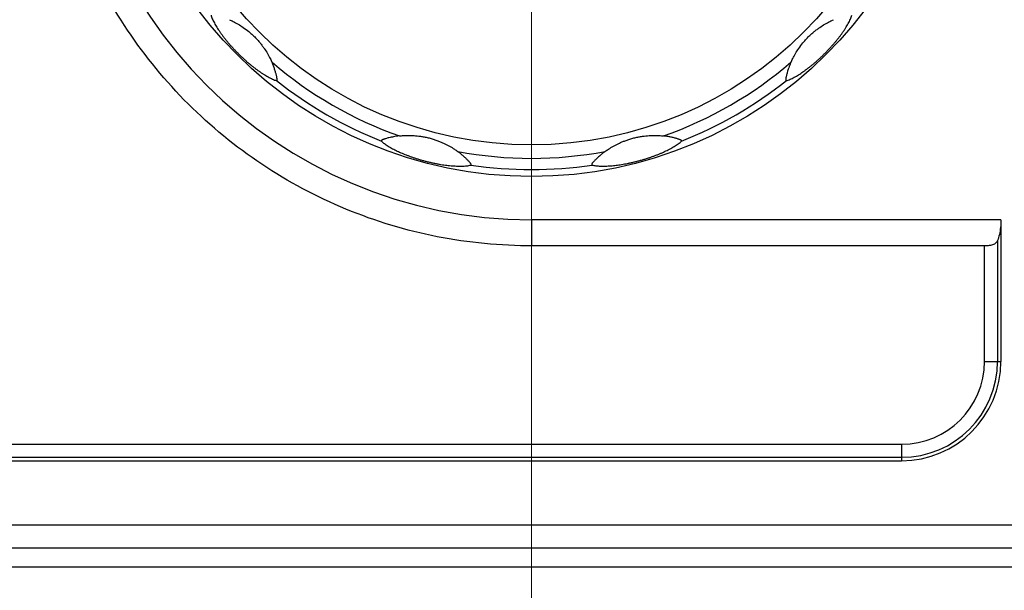
# Model space of a CAD drawing. Units: millimetres. Extents: x 0 to 828, y 0 to 570.
# Drawn here: x 168 to 189, y 233 to 245 of the extents above; entities that cross this region are included whole.
import ezdxf

# ---------------------------------------------------------------- set-up
doc = ezdxf.new("R2010")
doc.units = ezdxf.units.MM
doc.layers.add('1寸法線', color=140, linetype='Continuous', lineweight=15)
doc.styles.get("Standard").update_dxf_attribs({"font": 'romans.shx', "bigfont": 'bigfont.shx'})
doc.dimstyles.new('AM_JIS$0', dxfattribs={"dimtxt": 2.5, "dimasz": 2.5, "dimexe": 1, "dimexo": 1, "dimgap": 1, "dimtad": 3, "dimdsep": 46, "dimtxsty": 'STANDARD', "dimblk": 'OPEN', "dimcen": 0, "dimclrd": 256, "dimclre": 256, "dimclrt": 3, "dimadec": 0, "dimazin": 2, "dimtp": 0.2, "dimtm": 0.2, "dimtfac": 0.71, "dimtmove": 0, "dimatfit": 3, "dimldrblk": 'OPEN', "dimfxl": 1, "dimlwd": -1, "dimlwe": -1, "dimarcsym": 0})

# ---------------------------------------------------------------- blocks, each defined once
blk = doc.blocks.new('_Open')
at = {"color": 0, "linetype": 'ByBlock', "lineweight": -2}
for p, q in [((-1, 0.1667), (0, 0)), ((-1, -0.1667), (0, 0)), ((0, 0), (-1, 0))]:
    blk.add_line(p, q, dxfattribs=at)
blk = doc.blocks.new('*D96')
at = {"layer": '1寸法線', "transparency": 16777216}
for p, q in [((178.156, 250.64), (140.515, 250.64)), ((141.515, 235.64), (141.515, 248.14)), ((155.655, 233.14), (140.515, 233.14))]:
    blk.add_line(p, q, dxfattribs=at)
at = {"layer": 'Defpoints', "color": 0, "transparency": 16777216}
for p in [(141.515, 250.64), (179.156, 250.64), (156.655, 233.14)]:
    blk.add_point(p, dxfattribs=at)
at = {"layer": '1寸法線', "transparency": 16777216, "xscale": 2.5, "yscale": 2.5, "zscale": 2.5}
for p, rotation in [((141.515, 250.64), 90), ((141.515, 233.14), 270)]:
    blk.add_blockref('_Open', p, dxfattribs=dict(at, rotation=rotation))
at = {"layer": '1寸法線', "color": 3, "transparency": 16777216, "insert": (139.265, 241.89), "char_height": 2.5, "attachment_point": 5, "rotation": 90}
blk.add_mtext('35', dxfattribs=at)
blk = doc.blocks.new('*D101')
at = {"layer": '1寸法線', "transparency": 16777216}
for p, q in [((179.156, 249.64), (179.156, 225.995)), ((156.156, 232.64), (156.156, 225.995)), ((158.656, 226.995), (176.656, 226.995))]:
    blk.add_line(p, q, dxfattribs=at)
at = {"layer": 'Defpoints', "color": 0, "transparency": 16777216}
for p in [(179.156, 250.64), (156.156, 233.64), (179.156, 226.995)]:
    blk.add_point(p, dxfattribs=at)
at = {"layer": '1寸法線', "transparency": 16777216, "xscale": 2.5, "yscale": 2.5, "zscale": 2.5, "rotation": 180}
blk.add_blockref('_Open', (156.156, 226.995), dxfattribs=at)
at = {"layer": '1寸法線', "transparency": 16777216, "xscale": 2.5, "yscale": 2.5, "zscale": 2.5}
blk.add_blockref('_Open', (179.156, 226.995), dxfattribs=at)
at = {"layer": '1寸法線', "color": 3, "transparency": 16777216, "insert": (167.656, 229.245), "char_height": 2.5, "attachment_point": 5}
blk.add_mtext('46', dxfattribs=at)
blk = doc.blocks.new('*D102')
at = {"layer": '1寸法線', "transparency": 16777216}
for p, q in [((156.156, 233.09), (156.156, 220.699)), ((200.126, 232.699), (200.126, 220.699)), ((158.656, 221.699), (197.626, 221.699))]:
    blk.add_line(p, q, dxfattribs=at)
at = {"layer": 'Defpoints', "color": 0, "transparency": 16777216}
for p in [(156.156, 234.09), (200.126, 233.699), (200.126, 221.699)]:
    blk.add_point(p, dxfattribs=at)
at = {"layer": '1寸法線', "transparency": 16777216, "xscale": 2.5, "yscale": 2.5, "zscale": 2.5, "rotation": 180}
blk.add_blockref('_Open', (156.156, 221.699), dxfattribs=at)
at = {"layer": '1寸法線', "transparency": 16777216, "xscale": 2.5, "yscale": 2.5, "zscale": 2.5}
blk.add_blockref('_Open', (200.126, 221.699), dxfattribs=at)
at = {"layer": '1寸法線', "color": 3, "transparency": 16777216, "insert": (178.141, 223.949), "char_height": 2.5, "attachment_point": 5}
blk.add_mtext('87.9', dxfattribs=at)
blk = doc.blocks.new('*D103')
at = {"layer": '1寸法線', "transparency": 16777216}
for p, q in [((144.906, 236.874), (144.906, 215.699)), ((200.126, 232.699), (200.126, 215.699)), ((147.406, 216.699), (197.626, 216.699))]:
    blk.add_line(p, q, dxfattribs=at)
at = {"layer": 'Defpoints', "color": 0, "transparency": 16777216}
for p in [(144.906, 237.874), (200.126, 233.699), (200.126, 216.699)]:
    blk.add_point(p, dxfattribs=at)
at = {"layer": '1寸法線', "transparency": 16777216, "xscale": 2.5, "yscale": 2.5, "zscale": 2.5, "rotation": 180}
blk.add_blockref('_Open', (144.906, 216.699), dxfattribs=at)
at = {"layer": '1寸法線', "transparency": 16777216, "xscale": 2.5, "yscale": 2.5, "zscale": 2.5}
blk.add_blockref('_Open', (200.126, 216.699), dxfattribs=at)
at = {"layer": '1寸法線', "color": 3, "transparency": 16777216, "insert": (172.516, 218.949), "char_height": 2.5, "attachment_point": 5}
blk.add_mtext('（110.4）', dxfattribs=at)

msp = doc.modelspace()

# ---------------------------------------------------------------- linework, layer by layer
for p, q in [((179.156, 240.706), (179.156, 240.14)), ((189.301, 240.706), (179.156, 240.706)), ((189.301, 240.706), (189.301, 237.64)), ((189.227, 240.256), (189.227, 237.64)), ((188.946, 240.14), (179.174, 240.14)), ((189.001, 240.142), (188.946, 240.14)), ((188.946, 237.64), (188.946, 240.14)), ((188.946, 237.64), (189.301, 237.64)), ((161.156, 235.85), (187.156, 235.85)), ((187.156, 235.85), (187.156, 235.494)), ((161.156, 235.568), (187.156, 235.568)), ((161.156, 235.494), (187.156, 235.494)), ((197.976, 234.103), (158.335, 234.103)), ((197.976, 233.604), (158.335, 233.604)), ((160.656, 233.199), (199.627, 233.199))]:
    msp.add_line(p, q)
for radius in [9, 8.317]:
    msp.add_circle((179.156, 250.64), radius)
for centre, radius, start, end in [((179.156, 250.64), 9.934, 90, 270), ((179.156, 250.64), 8.607, 229.3417, 250.6588), ((179.156, 250.64), 8.607, 289.3417, 310.6585), ((179.156, 250.64), 8.849, 231.497, 248.5028), ((179.156, 250.64), 8.849, 291.497, 308.5028), ((179.156, 250.64), 8.607, 259.3417, 280.6588), ((179.156, 250.64), 8.849, 261.497, 278.5028), ((187.156, 237.64), 2.146, 270, 0), ((187.156, 237.64), 2.072, 270, 0), ((187.156, 237.64), 1.79, 270, 0)]:
    msp.add_arc(centre, radius, start, end)
for points, knots in [([(179.174, 240.14), (178.486, 240.14), (177.107, 240.272), (175.122, 240.872), (173.292, 241.848), (171.688, 243.162), (170.372, 244.764), (169.394, 246.592), (168.791, 248.576), (168.588, 250.64), (168.791, 252.703), (169.394, 254.687), (170.372, 256.516), (171.688, 258.118), (173.292, 259.432), (175.122, 260.407), (177.107, 261.008), (178.486, 261.14), (179.174, 261.14)], [0, 0, 0, 0, 2.062997, 4.124379, 6.183651, 8.244119, 10.304293, 12.364535, 14.424762, 16.484992, 18.545222, 20.605449, 22.665691, 24.725863, 26.786334, 28.845603, 30.906983, 32.970003, 32.970003, 32.970003, 32.970003]), ([(172.23, 245.131), (172.233, 245.118), (172.242, 245.091), (172.258, 245.05), (172.279, 245.006), (172.302, 244.96), (172.328, 244.914), (172.356, 244.867), (172.387, 244.82), (172.419, 244.772), (172.452, 244.725), (172.487, 244.678), (172.523, 244.63), (172.562, 244.582), (172.603, 244.532), (172.647, 244.481), (172.693, 244.429), (172.742, 244.377), (172.793, 244.324), (172.846, 244.271), (172.901, 244.218), (172.957, 244.166), (173.013, 244.117), (173.066, 244.072), (173.118, 244.03), (173.168, 243.99), (173.218, 243.953), (173.267, 243.918), (173.316, 243.884), (173.365, 243.852), (173.414, 243.822), (173.463, 243.794), (173.511, 243.768), (173.558, 243.746), (173.603, 243.727), (173.632, 243.718), (173.646, 243.715)], [0, 0, 0, 0, 0.039597, 0.084681, 0.133409, 0.184656, 0.238042, 0.293008, 0.349207, 0.406346, 0.464162, 0.522671, 0.582533, 0.644283, 0.708244, 0.775037, 0.845512, 0.918199, 0.990446, 1.064449, 1.14247, 1.220291, 1.294406, 1.364335, 1.430857, 1.494773, 1.556564, 1.616877, 1.676214, 1.734894, 1.792403, 1.848584, 1.90344, 1.956071, 2.005079, 2.048738, 2.048738, 2.048738, 2.048738]), ([(172.626, 245.032), (172.653, 245.02), (172.718, 244.99), (172.818, 244.935), (172.932, 244.862), (173.029, 244.788), (173.11, 244.718), (173.174, 244.658), (173.234, 244.595), (173.288, 244.532), (173.337, 244.47), (173.392, 244.394), (173.451, 244.302), (173.506, 244.201), (173.536, 244.137), (173.548, 244.11)], [0, 0, 0, 0, 0.089031, 0.213086, 0.34437, 0.493478, 0.57816, 0.666614, 0.754746, 0.839216, 0.917493, 0.989853, 1.12154, 1.245604, 1.333263, 1.333263, 1.333263, 1.333263]), ([(184.665, 243.715), (184.677, 243.718), (184.705, 243.726), (184.746, 243.743), (184.79, 243.763), (184.835, 243.786), (184.882, 243.812), (184.929, 243.841), (184.976, 243.871), (185.023, 243.903), (185.07, 243.936), (185.118, 243.971), (185.165, 244.008), (185.214, 244.046), (185.263, 244.087), (185.314, 244.131), (185.366, 244.177), (185.419, 244.226), (185.471, 244.277), (185.524, 244.33), (185.577, 244.385), (185.629, 244.442), (185.678, 244.497), (185.723, 244.55), (185.766, 244.602), (185.805, 244.653), (185.843, 244.702), (185.878, 244.751), (185.912, 244.8), (185.944, 244.849), (185.974, 244.898), (186.002, 244.947), (186.027, 244.995), (186.05, 245.042), (186.068, 245.087), (186.077, 245.117), (186.081, 245.131)], [0, 0, 0, 0, 0.039597, 0.084681, 0.133409, 0.184656, 0.238042, 0.293008, 0.349207, 0.406346, 0.464162, 0.522671, 0.582533, 0.644283, 0.708244, 0.775037, 0.845512, 0.918199, 0.990446, 1.064449, 1.14247, 1.220291, 1.294406, 1.364335, 1.430857, 1.494773, 1.556564, 1.616877, 1.676214, 1.734894, 1.792403, 1.848584, 1.90344, 1.956071, 2.005079, 2.048738, 2.048738, 2.048738, 2.048738]), ([(184.764, 244.11), (184.776, 244.137), (184.806, 244.202), (184.861, 244.303), (184.934, 244.416), (185.007, 244.513), (185.077, 244.595), (185.137, 244.658), (185.201, 244.718), (185.264, 244.773), (185.325, 244.821), (185.402, 244.876), (185.494, 244.935), (185.594, 244.99), (185.658, 245.02), (185.685, 245.032)], [0, 0, 0, 0, 0.089031, 0.213086, 0.34437, 0.493478, 0.57816, 0.666614, 0.754746, 0.839216, 0.917493, 0.989853, 1.12154, 1.245604, 1.333263, 1.333263, 1.333263, 1.333263]), ([(173.646, 243.715), (173.647, 243.715), (173.649, 243.715), (173.652, 243.716), (173.655, 243.719), (173.658, 243.724), (173.659, 243.733), (173.659, 243.744), (173.657, 243.759), (173.654, 243.778), (173.649, 243.802), (173.643, 243.829), (173.635, 243.859), (173.627, 243.891), (173.617, 243.925), (173.605, 243.96), (173.593, 243.996), (173.58, 244.032), (173.565, 244.071), (173.554, 244.097), (173.548, 244.11)], [0, 0, 0, 0, 0.0026421, 0.0057752, 0.0095012, 0.0149031, 0.023426, 0.0349972, 0.0492637, 0.0681611, 0.0923954, 0.1215094, 0.15209, 0.1854693, 0.2213179, 0.2583757, 0.2960564, 0.3345317, 0.3751274, 0.419481, 0.419481, 0.419481, 0.419481]), ([(184.764, 244.11), (184.754, 244.089), (184.738, 244.049), (184.716, 243.991), (184.699, 243.94), (184.685, 243.894), (184.674, 243.855), (184.665, 243.821), (184.658, 243.793), (184.654, 243.771), (184.651, 243.752), (184.65, 243.737), (184.651, 243.726), (184.654, 243.72), (184.658, 243.716), (184.661, 243.715), (184.664, 243.714), (184.665, 243.715)], [0, 0, 0, 0, 0.0693387, 0.1307556, 0.1848173, 0.232202, 0.2731662, 0.3079401, 0.3365668, 0.3591473, 0.3772969, 0.3925651, 0.4033231, 0.4100099, 0.4144379, 0.417788, 0.4209893, 0.4209893, 0.4209893, 0.4209893]), ([(176.305, 242.518), (176.282, 242.516), (176.239, 242.51), (176.178, 242.5), (176.125, 242.489), (176.078, 242.479), (176.039, 242.469), (176.005, 242.459), (175.978, 242.451), (175.956, 242.444), (175.938, 242.437), (175.925, 242.43), (175.916, 242.424), (175.912, 242.418), (175.911, 242.413), (175.911, 242.409), (175.912, 242.407), (175.913, 242.406)], [0, 0, 0, 0, 0.0693396, 0.1307609, 0.1848281, 0.2322168, 0.2731838, 0.3079598, 0.3365886, 0.3591711, 0.3773245, 0.3925974, 0.4033569, 0.4100448, 0.4144733, 0.4178235, 0.4210249, 0.4210249, 0.4210249, 0.4210249]), ([(175.913, 242.406), (175.922, 242.397), (175.942, 242.377), (175.978, 242.35), (176.017, 242.322), (176.06, 242.294), (176.106, 242.267), (176.154, 242.241), (176.204, 242.215), (176.255, 242.19), (176.307, 242.166), (176.361, 242.142), (176.417, 242.119), (176.474, 242.097), (176.534, 242.074), (176.598, 242.052), (176.664, 242.03), (176.733, 242.009), (176.803, 241.989), (176.875, 241.97), (176.95, 241.951), (177.024, 241.934), (177.097, 241.92), (177.166, 241.907), (177.232, 241.896), (177.295, 241.887), (177.357, 241.88), (177.417, 241.874), (177.476, 241.869), (177.535, 241.866), (177.592, 241.864), (177.648, 241.864), (177.703, 241.866), (177.755, 241.87), (177.803, 241.877), (177.833, 241.884), (177.847, 241.888)], [0, 0, 0, 0, 0.039597, 0.08468, 0.133409, 0.184655, 0.238041, 0.293007, 0.349206, 0.406344, 0.464159, 0.522668, 0.582529, 0.644279, 0.708239, 0.775031, 0.845505, 0.918192, 0.990439, 1.064442, 1.142463, 1.220285, 1.294401, 1.364331, 1.430853, 1.494771, 1.556562, 1.616875, 1.676213, 1.734893, 1.792402, 1.848583, 1.903439, 1.956071, 2.005079, 2.048738, 2.048738, 2.048738, 2.048738]), ([(176.305, 242.518), (176.334, 242.522), (176.405, 242.528), (176.52, 242.53), (176.63, 242.525), (176.723, 242.516), (176.799, 242.504), (176.881, 242.489), (176.966, 242.468), (177.049, 242.444), (177.128, 242.416), (177.201, 242.387), (177.287, 242.349), (177.384, 242.298), (177.482, 242.239), (177.54, 242.198), (177.564, 242.181)], [0, 0, 0, 0, 0.089039, 0.21333, 0.345172, 0.41647, 0.49375, 0.578228, 0.66661, 0.754708, 0.839146, 0.917381, 0.989716, 1.121457, 1.24559, 1.333257, 1.333257, 1.333257, 1.333257]), ([(180.464, 241.888), (180.477, 241.884), (180.504, 241.878), (180.548, 241.872), (180.596, 241.867), (180.647, 241.865), (180.701, 241.864), (180.756, 241.865), (180.812, 241.868), (180.869, 241.872), (180.926, 241.877), (180.984, 241.883), (181.044, 241.891), (181.105, 241.901), (181.168, 241.911), (181.234, 241.924), (181.303, 241.938), (181.373, 241.954), (181.444, 241.971), (181.516, 241.991), (181.589, 242.012), (181.663, 242.035), (181.733, 242.059), (181.799, 242.082), (181.861, 242.106), (181.921, 242.13), (181.978, 242.154), (182.033, 242.179), (182.087, 242.205), (182.139, 242.231), (182.189, 242.258), (182.238, 242.286), (182.284, 242.315), (182.327, 242.345), (182.366, 242.375), (182.388, 242.396), (182.398, 242.406)], [0, 0, 0, 0, 0.039597, 0.08468, 0.133409, 0.184655, 0.238041, 0.293007, 0.349206, 0.406344, 0.464159, 0.522668, 0.582529, 0.644279, 0.708239, 0.775031, 0.845505, 0.918192, 0.990439, 1.064442, 1.142463, 1.220285, 1.294401, 1.364331, 1.430853, 1.494771, 1.556562, 1.616875, 1.676213, 1.734893, 1.792402, 1.848583, 1.903439, 1.956071, 2.005079, 2.048738, 2.048738, 2.048738, 2.048738]), ([(180.748, 242.181), (180.772, 242.199), (180.83, 242.239), (180.928, 242.299), (181.025, 242.349), (181.111, 242.388), (181.183, 242.416), (181.262, 242.444), (181.345, 242.468), (181.43, 242.489), (181.512, 242.504), (181.589, 242.516), (181.683, 242.525), (181.792, 242.53), (181.907, 242.527), (181.977, 242.522), (182.006, 242.518)], [0, 0, 0, 0, 0.089039, 0.21333, 0.345172, 0.41647, 0.49375, 0.578228, 0.66661, 0.754708, 0.839146, 0.917381, 0.989716, 1.121457, 1.24559, 1.333257, 1.333257, 1.333257, 1.333257]), ([(182.398, 242.406), (182.399, 242.407), (182.4, 242.409), (182.4, 242.412), (182.399, 242.416), (182.396, 242.421), (182.389, 242.426), (182.379, 242.432), (182.365, 242.437), (182.347, 242.444), (182.324, 242.452), (182.298, 242.46), (182.268, 242.469), (182.236, 242.477), (182.201, 242.485), (182.165, 242.493), (182.128, 242.501), (182.09, 242.507), (182.049, 242.513), (182.021, 242.517), (182.006, 242.518)], [0, 0, 0, 0, 0.0026423, 0.0057755, 0.0095018, 0.0149044, 0.0234286, 0.0350013, 0.04927, 0.0681702, 0.0924082, 0.1215248, 0.1521054, 0.1854836, 0.2213296, 0.2583843, 0.2960616, 0.334534, 0.3751278, 0.4194809, 0.4194809, 0.4194809, 0.4194809]), ([(177.847, 241.888), (177.848, 241.888), (177.85, 241.889), (177.852, 241.892), (177.853, 241.896), (177.852, 241.902), (177.849, 241.91), (177.843, 241.92), (177.834, 241.932), (177.822, 241.946), (177.806, 241.964), (177.787, 241.985), (177.765, 242.007), (177.742, 242.031), (177.716, 242.055), (177.689, 242.08), (177.66, 242.105), (177.63, 242.13), (177.598, 242.155), (177.576, 242.172), (177.564, 242.181)], [0, 0, 0, 0, 0.0026423, 0.0057755, 0.0095018, 0.0149044, 0.0234286, 0.0350013, 0.04927, 0.0681702, 0.0924082, 0.1215248, 0.1521054, 0.1854836, 0.2213296, 0.2583843, 0.2960616, 0.334534, 0.3751278, 0.4194809, 0.4194809, 0.4194809, 0.4194809]), ([(180.748, 242.181), (180.729, 242.167), (180.694, 242.141), (180.647, 242.102), (180.606, 242.066), (180.571, 242.033), (180.542, 242.005), (180.517, 241.98), (180.498, 241.959), (180.482, 241.942), (180.471, 241.927), (180.463, 241.915), (180.458, 241.905), (180.458, 241.897), (180.459, 241.893), (180.461, 241.89), (180.463, 241.888), (180.464, 241.888)], [0, 0, 0, 0, 0.0693396, 0.1307609, 0.1848281, 0.2322168, 0.2731838, 0.3079598, 0.3365886, 0.3591711, 0.3773245, 0.3925974, 0.4033569, 0.4100448, 0.4144733, 0.4178235, 0.4210249, 0.4210249, 0.4210249, 0.4210249]), ([(189.301, 240.706), (189.301, 240.65), (189.296, 240.543), (189.272, 240.392), (189.245, 240.298), (189.227, 240.256)], [0, 0, 0, 0, 0.1670487, 0.3214512, 0.457848, 0.457848, 0.457848, 0.457848]), ([(189.227, 240.256), (189.217, 240.231), (189.181, 240.184), (189.095, 240.152), (189.034, 240.144), (189.001, 240.142)], [0, 0, 0, 0, 0.0812133, 0.1674612, 0.2663343, 0.2663343, 0.2663343, 0.2663343])]:
    msp.add_open_spline(points, degree=3, knots=knots)

# ---------------------------------------------------------------- dimensions: what is measured, and where the dimension line sits
at = {"layer": '1寸法線'}
dim = msp.add_linear_dim(base=(141.515, 250.64), p1=(156.655, 233.14), p2=(179.156, 250.64), angle=90, dimstyle='AM_JIS$0', override={"dimdec": 1, "dimlfac": 2}, dxfattribs=at)
dim.commit()
dim.dimension.update_dxf_attribs({"geometry": '*D96', "text_midpoint": (139.265, 241.89)})
for base, p1, p2, picture, middle in [((179.156, 226.995), (156.156, 233.64), (179.156, 250.64), '*D101', (167.656, 229.245)), ((200.126, 221.699), (156.156, 234.09), (200.126, 233.699), '*D102', (178.141, 223.949))]:
    dim = msp.add_linear_dim(base=base, p1=p1, p2=p2, dimstyle='AM_JIS$0', override={"dimdec": 1, "dimlfac": 2}, dxfattribs=at)
    dim.commit()
    dim.dimension.update_dxf_attribs({"geometry": picture, "text_midpoint": middle})
dim = msp.add_linear_dim(base=(200.126, 216.699), p1=(144.906, 237.874), p2=(200.126, 233.699), text='（<>）', dimstyle='AM_JIS$0', override={"dimdec": 1, "dimlfac": 2}, dxfattribs=at)
dim.commit()
dim.dimension.update_dxf_attribs({"geometry": '*D103', "text_midpoint": (172.516, 218.949)})

doc.saveas('drawing.dxf')
